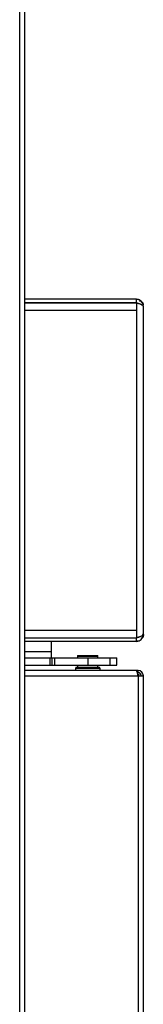
# Model space of a CAD drawing. Units: millimetres. Extents: x 2677 to 10116, y 3078 to 6737.
# Drawn here: x 8125 to 8176, y 5187 to 5593 of the extents above; entities that cross this region are included whole.
import ezdxf

# ---------------------------------------------------------------- set-up
doc = ezdxf.new("R2010")
doc.units = ezdxf.units.MM
doc.header["$LTSCALE"] = 1155
doc.layers.get('0').update_dxf_attribs({"linetype": 'CONTINUOUS'})

msp = doc.modelspace()

# ---------------------------------------------------------------- linework, layer by layer
at = {"color": 9, "linetype": 'Continuous'}
for p, q in [((8125.09, 5996.24), (8125.09, 4530.64)), ((8127.29, 5473.27), (8173.29, 5473.27)), ((8173.29, 5473.27), (8173.29, 5341.21)), ((8173.29, 5341.21), (8127.29, 5341.21)), ((8127.29, 5332.58), (8138.19, 5332.58)), ((8137.49, 5329.98), (8137.49, 5326.98)), ((8139.49, 5329.98), (8139.49, 5326.98)), ((8148.94, 5330.71), (8157.44, 5330.71)), ((8153.19, 5329.98), (8153.19, 5326.98)), ((8162.34, 5329.98), (8162.34, 5326.98)), ((8148.19, 5325.81), (8158.19, 5325.81)), ((8127.29, 5322.56), (8173.99, 5322.56)), ((8148.19, 5324.91), (8158.19, 5324.91)), ((8173.99, 5322.56), (8173.99, 4323.94))]:
    msp.add_line(p, q, dxfattribs=at)
at = {"color": 7, "linetype": 'Continuous'}
for p, q in [((8127.29, 4530.64), (8127.29, 5997.54)), ((8173.38, 5476.14), (8173.29, 5476.17)), ((8173.85, 5476), (8173.76, 5476.03)), ((8138.19, 5329.98), (8138.19, 5336.74)), ((8127.29, 5329.98), (8165.19, 5329.98)), ((8138.49, 5326.98), (8138.49, 5329.98)), ((8148.94, 5330.71), (8148.94, 5329.98)), ((8149.19, 5330.96), (8157.19, 5330.96)), ((8157.44, 5329.98), (8157.44, 5330.71)), ((8165.19, 5326.98), (8165.19, 5329.98)), ((8127.29, 5326.98), (8165.19, 5326.98)), ((8148.19, 5325.81), (8148.19, 5324.91)), ((8158.04, 5325.96), (8148.34, 5325.96)), ((8148.94, 5326.98), (8148.94, 5325.96)), ((8157.44, 5325.96), (8157.44, 5326.98)), ((8158.19, 5325.81), (8158.19, 5324.91)), ((8173.99, 5324.76), (8127.29, 5324.76)), ((8173.99, 5323.86), (8173.7, 5323.86)), ((8173.99, 5323.86), (8173.99, 5324.76)), ((8173.99, 5323.34), (8174.19, 5323.34)), ((8173.99, 5322.56), (8176.19, 5322.56)), ((8174.19, 5323.34), (8174.19, 5322.56)), ((8176.19, 4323.94), (8176.19, 5322.56))]:
    msp.add_line(p, q, dxfattribs=at)
at = {"color": 6, "linetype": 'Continuous'}
for p, q in [((8173.29, 5477.74), (8127.29, 5477.74)), ((8127.29, 5476.24), (8173.29, 5476.24)), ((8173.29, 5476.17), (8127.29, 5476.17)), ((8173.29, 5476.24), (8173.29, 5477.74)), ((8173.29, 5476.17), (8173.29, 5473.27)), ((8176.19, 5339.64), (8176.19, 5474.84)), ((8127.29, 5338.31), (8173.29, 5338.31)), ((8127.29, 5338.24), (8173.29, 5338.24)), ((8173.29, 5341.21), (8173.29, 5338.31)), ((8173.29, 5336.74), (8173.29, 5338.24)), ((8173.29, 5336.74), (8127.29, 5336.74))]:
    msp.add_line(p, q, dxfattribs=at)
at = {"color": 7, "linetype": 'Continuous'}
for centre, radius, start, end in [((8173.29, 5474.84), 2.9, 0, 90), ((8141.59, 5367.08), 113.6, 73.5499, 73.7485), ((8167.2, 5452.32), 24.59, 75.1183, 75.2542), ((8167.49, 5453.43), 23.45, 74.4425, 75.1227), ((8167.89, 5454.86), 21.97, 74.1099, 74.4388), ((8162.22, 5436.84), 40.85, 72.971, 73.459), ((8168.36, 5456.51), 20.25, 73.2857, 74.1169), ((8166.15, 5449.68), 27.43, 72.4988, 72.9594), ((8169.04, 5458.75), 17.91, 72.5202, 73.2845), ((8169.12, 5459.05), 17.6, 71.0449, 72.5575), ((8170.07, 5462), 14.5, 70.7153, 72.5576), ((8170.87, 5464.18), 12.17, 70.43, 70.9727), ((8170.98, 5464.62), 11.73, 70.1276, 70.6681), ((8173.38, 5474.63), 2.97, 36.8487, 39.3616), ((8175.08, 5475.6), 1.01, 340.0439, 345.8431), ((8175.13, 5475.59), 0.954, 345.8492, 352.7154), ((8173.29, 5339.64), 2.9, 270, 360), ((8141.16, 5448.76), 115.03, 286.2164, 286.5098), ((8163.86, 5374.16), 37.06, 285.5275, 285.6829), ((8162.22, 5377.64), 40.85, 286.541, 287.029), ((8166.1, 5364.96), 27.6, 287.0415, 287.4801), ((8171.15, 5349.51), 11.34, 289.2699, 289.8307), ((8175.16, 5339.67), 1.55, 274.2454, 277.3103), ((8174.31, 5341.75), 2.95, 297.1971, 298.7631), ((8174.11, 5342.68), 3.89, 293.7691, 295.0819), ((8174.04, 5337.79), 0.954, 255.8492, 262.7154), ((8173.08, 5339.54), 2.97, 306.8487, 309.3616), ((8149.19, 5330.71), 0.25, 90, 180), ((8157.19, 5330.71), 0.25, 0, 90), ((8148.34, 5325.81), 0.15, 90, 180), ((8158.04, 5325.81), 0.15, 0, 90), ((8173.99, 5322.56), 2.2, 0, 90), ((8173.99, 5322.56), 1.3, 7.5, 90)]:
    msp.add_arc(centre, radius, start, end, dxfattribs=at)
at = {"color": 6, "linetype": 'Continuous'}
for centre, start, end in [((8173.29, 5474.84), 49.956, 90), ((8173.29, 5339.64), 270, 309.9798)]:
    msp.add_arc(centre, 1.4, start, end, dxfattribs=at)
at = {"color": 7, "linetype": 'Continuous'}
for points, knots in [([(8173.29, 5477.74), (8173.38, 5477.74), (8173.56, 5477.74), (8173.75, 5477.73), (8173.84, 5477.72)], [0, 0, 0, 0, 0.493086, 1, 1, 1, 1]), ([(8173.84, 5477.72), (8173.94, 5477.71), (8174.14, 5477.68), (8174.33, 5477.61), (8174.41, 5477.56)], [0, 0, 0, 0, 0.511937, 1, 1, 1, 1]), ([(8174.41, 5477.56), (8174.48, 5477.51), (8174.61, 5477.41), (8174.69, 5477.26), (8174.72, 5477.18)], [0, 0, 0, 0, 0.47701, 1, 1, 1, 1]), ([(8174.72, 5477.18), (8174.74, 5477.13), (8174.78, 5477.01), (8174.79, 5476.89), (8174.8, 5476.83)], [0, 0, 0, 0, 0.46736, 1, 1, 1, 1]), ([(8175.34, 5475.5), (8175.28, 5475.53), (8175.15, 5475.58), (8175.01, 5475.63), (8174.95, 5475.65)], [0, 0, 0, 0, 0.483367, 1, 1, 1, 1]), ([(8175.34, 5475.5), (8175.28, 5475.53), (8175.15, 5475.58), (8175.03, 5475.62), (8174.96, 5475.65)], [0, 0, 0, 0, 0.483946, 1, 1, 1, 1]), ([(8175.63, 5475.31), (8175.58, 5475.32), (8175.46, 5475.35), (8175.34, 5475.37), (8175.27, 5475.38)], [0, 0, 0, 0, 0.461223, 1, 1, 1, 1]), ([(8175.34, 5476.89), (8175.4, 5476.83), (8175.51, 5476.71), (8175.63, 5476.58), (8175.68, 5476.52)], [0, 0, 0, 0, 0.493292, 1, 1, 1, 1]), ([(8175.7, 5475.33), (8175.65, 5475.36), (8175.53, 5475.42), (8175.4, 5475.48), (8175.34, 5475.5)], [0, 0, 0, 0, 0.474066, 1, 1, 1, 1]), ([(8176.01, 5475.17), (8175.96, 5475.2), (8175.83, 5475.25), (8175.7, 5475.29), (8175.63, 5475.31)], [0, 0, 0, 0, 0.420331, 1, 1, 1, 1]), ([(8175.96, 5475.17), (8175.93, 5475.2), (8175.84, 5475.26), (8175.75, 5475.31), (8175.7, 5475.33)], [0, 0, 0, 0, 0.467359, 1, 1, 1, 1]), ([(8175.76, 5476.41), (8175.81, 5476.34), (8175.91, 5476.2), (8175.99, 5476.05), (8176.02, 5475.97)], [0, 0, 0, 0, 0.506794, 1, 1, 1, 1]), ([(8176.02, 5475.97), (8176.05, 5475.89), (8176.09, 5475.72), (8176.09, 5475.55), (8176.08, 5475.47)], [0, 0, 0, 0, 0.497942, 1, 1, 1, 1]), ([(8176.03, 5475.26), (8176.01, 5475.22), (8175.98, 5475.13), (8175.93, 5475.05), (8175.9, 5475.01)], [0, 0, 0, 0, 0.481702, 1, 1, 1, 1]), ([(8176.13, 5475), (8176.11, 5475.03), (8176.06, 5475.09), (8176, 5475.14), (8175.96, 5475.17)], [0, 0, 0, 0, 0.460554, 1, 1, 1, 1]), ([(8176.17, 5474.99), (8176.16, 5475.03), (8176.12, 5475.1), (8176.05, 5475.14), (8176.01, 5475.17)], [0, 0, 0, 0, 0.414112, 1, 1, 1, 1]), ([(8176.19, 5474.84), (8176.19, 5474.87), (8176.18, 5474.93), (8176.15, 5474.98), (8176.13, 5475)], [0, 0, 0, 0, 0.471629, 1, 1, 1, 1]), ([(8176.19, 5474.84), (8176.19, 5474.86), (8176.19, 5474.92), (8176.18, 5474.97), (8176.17, 5474.99)], [0, 0, 0, 0, 0.494721, 1, 1, 1, 1]), ([(8173.29, 5338.31), (8173.37, 5338.33), (8173.53, 5338.38), (8173.7, 5338.42), (8173.78, 5338.45)], [0, 0, 0, 0, 0.493139, 1, 1, 1, 1]), ([(8173.88, 5338.47), (8173.93, 5338.49), (8174.04, 5338.52), (8174.15, 5338.55), (8174.2, 5338.57)], [0, 0, 0, 0, 0.510666, 1, 1, 1, 1]), ([(8174.2, 5338.57), (8174.24, 5338.58), (8174.31, 5338.6), (8174.38, 5338.63), (8174.41, 5338.64)], [0, 0, 0, 0, 0.515819, 1, 1, 1, 1]), ([(8174.39, 5338.64), (8174.47, 5338.66), (8174.64, 5338.72), (8174.81, 5338.77), (8174.89, 5338.8)], [0, 0, 0, 0, 0.510882, 1, 1, 1, 1]), ([(8174.41, 5338.64), (8174.47, 5338.66), (8174.58, 5338.7), (8174.68, 5338.75), (8174.72, 5338.78)], [0, 0, 0, 0, 0.564435, 1, 1, 1, 1]), ([(8174.72, 5338.78), (8174.74, 5338.79), (8174.77, 5338.81), (8174.79, 5338.84), (8174.8, 5338.85)], [0, 0, 0, 0, 0.569176, 1, 1, 1, 1]), ([(8175.34, 5337.59), (8175.28, 5337.53), (8175.16, 5337.41), (8175.03, 5337.3), (8174.97, 5337.24)], [0, 0, 0, 0, 0.493292, 1, 1, 1, 1]), ([(8174.99, 5338.84), (8175.05, 5338.86), (8175.17, 5338.9), (8175.28, 5338.95), (8175.34, 5338.97)], [0, 0, 0, 0, 0.515085, 1, 1, 1, 1]), ([(8175.34, 5338.97), (8175.4, 5339), (8175.51, 5339.04), (8175.62, 5339.09), (8175.68, 5339.12)], [0, 0, 0, 0, 0.505267, 1, 1, 1, 1]), ([(8175.34, 5338.97), (8175.39, 5339), (8175.5, 5339.04), (8175.61, 5339.09), (8175.66, 5339.12)], [0, 0, 0, 0, 0.522166, 1, 1, 1, 1]), ([(8175.63, 5338.2), (8175.59, 5338.19), (8175.5, 5338.16), (8175.41, 5338.14), (8175.36, 5338.14)], [0, 0, 0, 0, 0.474699, 1, 1, 1, 1]), ([(8175.9, 5338.38), (8175.86, 5338.34), (8175.78, 5338.27), (8175.68, 5338.22), (8175.63, 5338.2)], [0, 0, 0, 0, 0.479238, 1, 1, 1, 1]), ([(8175.73, 5339.16), (8175.77, 5339.18), (8175.85, 5339.23), (8175.93, 5339.28), (8175.96, 5339.31)], [0, 0, 0, 0, 0.529397, 1, 1, 1, 1]), ([(8175.76, 5339.15), (8175.81, 5339.18), (8175.9, 5339.22), (8175.98, 5339.27), (8176.02, 5339.3)], [0, 0, 0, 0, 0.551273, 1, 1, 1, 1]), ([(8176.06, 5339.48), (8176.04, 5339.5), (8175.99, 5339.54), (8175.94, 5339.56), (8175.9, 5339.58)], [0, 0, 0, 0, 0.415244, 1, 1, 1, 1]), ([(8176.01, 5338.51), (8175.99, 5338.49), (8175.96, 5338.44), (8175.92, 5338.4), (8175.9, 5338.38)], [0, 0, 0, 0, 0.497596, 1, 1, 1, 1]), ([(8175.96, 5339.31), (8176, 5339.33), (8176.06, 5339.38), (8176.11, 5339.44), (8176.13, 5339.47)], [0, 0, 0, 0, 0.539986, 1, 1, 1, 1]), ([(8176.17, 5339.09), (8176.16, 5338.98), (8176.13, 5338.78), (8176.06, 5338.59), (8176.01, 5338.51)], [0, 0, 0, 0, 0.511937, 1, 1, 1, 1]), ([(8176.02, 5339.3), (8176.04, 5339.32), (8176.09, 5339.36), (8176.09, 5339.43), (8176.08, 5339.45)], [0, 0, 0, 0, 0.568836, 1, 1, 1, 1]), ([(8176.08, 5339.45), (8176.08, 5339.46), (8176.07, 5339.47), (8176.06, 5339.48), (8176.06, 5339.48)], [0, 0, 0, 0, 0.474566, 1, 1, 1, 1]), ([(8176.13, 5339.47), (8176.15, 5339.5), (8176.18, 5339.55), (8176.19, 5339.61), (8176.19, 5339.64)], [0, 0, 0, 0, 0.528371, 1, 1, 1, 1]), ([(8176.19, 5339.64), (8176.19, 5339.55), (8176.19, 5339.36), (8176.18, 5339.18), (8176.17, 5339.09)], [0, 0, 0, 0, 0.493086, 1, 1, 1, 1]), ([(8173.81, 5336.87), (8173.75, 5336.88), (8173.63, 5336.92), (8173.51, 5336.99), (8173.46, 5337.02)], [0, 0, 0, 0, 0.476205, 1, 1, 1, 1]), ([(8174.42, 5336.91), (8174.34, 5336.88), (8174.17, 5336.84), (8174, 5336.83), (8173.92, 5336.84)], [0, 0, 0, 0, 0.497942, 1, 1, 1, 1]), ([(8174.86, 5337.16), (8174.79, 5337.11), (8174.65, 5337.02), (8174.49, 5336.94), (8174.42, 5336.91)], [0, 0, 0, 0, 0.506794, 1, 1, 1, 1]), ([(8173.39, 5324.52), (8173.38, 5324.5), (8173.37, 5324.46), (8173.35, 5324.41), (8173.35, 5324.38)], [0, 0, 0, 0, 0.435005, 1, 1, 1, 1]), ([(8173.72, 5323.89), (8173.67, 5324.09), (8173.79, 5324.36), (8173.41, 5324.57), (8173.39, 5324.52)], [0, 0, 0, 0, 0.7889, 1, 1, 1, 1]), ([(8173.99, 5322.56), (8173.94, 5322.78), (8173.86, 5323.23), (8173.77, 5323.67), (8173.72, 5323.89)], [0, 0, 0, 0, 0.500882, 1, 1, 1, 1])]:
    msp.add_open_spline(points, degree=3, knots=knots, dxfattribs=at)

doc.saveas('drawing.dxf')
